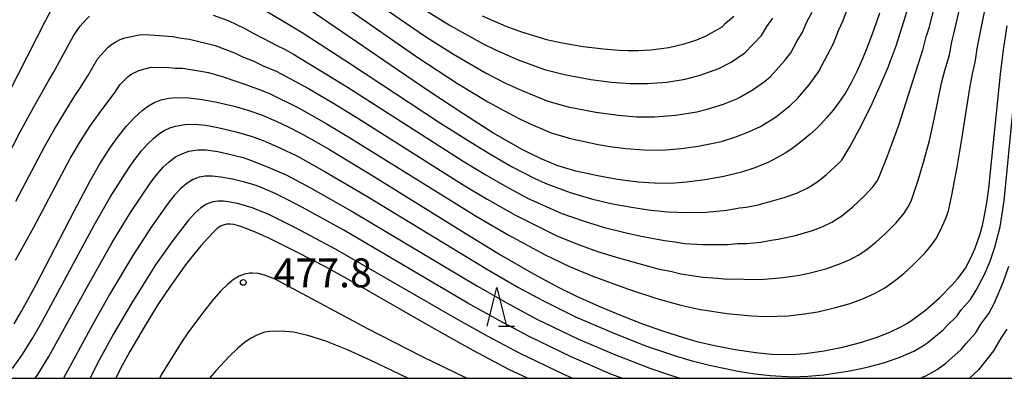
# Model space of a CAD drawing. Extents: x -18000 to -16000, y 85500 to 87000.
# Drawn here: x -17078 to -16950, y 85500 to 85547 of the extents above; entities that cross this region are included whole.
import ezdxf
from ezdxf.enums import TextEntityAlignment as Align

# ---------------------------------------------------------------- set-up
doc = ezdxf.new("R2010")
doc.units = 0
for name, color, linetype in [('6332000', 3, 'Continuous'), ('7101000', 2, 'Continuous'), ('7102000', 6, 'Continuous'), ('7312000', 1, 'Continuous'), ('999', 7, 'Continuous')]:
    doc.layers.add(name, color=color, linetype=linetype)
doc.styles.add('PlotAnnotation', font='MS Gothic.ttf')

# ---------------------------------------------------------------- blocks, each defined once
blk = doc.blocks.new('633200')
at = {"layer": '6332000'}
for points in [[(-0.5, -1), (0, 1), (0.5, -1)], [(0.08, -1), (0.92, -1)]]:
    blk.add_lwpolyline(points, dxfattribs=at)
blk = doc.blocks.new('731200')
at = {"layer": '7312000'}
blk.add_circle((0, 0), 0.15, dxfattribs=at)

msp = doc.modelspace()

# ---------------------------------------------------------------- linework, layer by layer
at = {"layer": '7101000', "flags": 128}
for points in [[(-16966.43, 85547.41), (-16967.18, 85545.27), (-16968.01, 85543.07), (-16968.66, 85541.47), (-16969.4, 85539.81), (-16970.14, 85538.35), (-16970.87, 85537.07), (-16971.62, 85535.93), (-16972.46, 85534.8), (-16973.35, 85533.75), (-16974.05, 85533.01), (-16974.77, 85532.29), (-16975.48, 85531.65), (-16976.28, 85530.98), (-16977.08, 85530.34), (-16977.82, 85529.81), (-16978.68, 85529.24), (-16979.45, 85528.78), (-16980.23, 85528.36), (-16981.12, 85527.93), (-16982.77, 85527.28), (-16984.33, 85526.78), (-16986.63, 85526.21), (-16989.06, 85525.75), (-16991.49, 85525.45), (-16993.52, 85525.3), (-16995.68, 85525.32), (-16997.76, 85525.45), (-17000.44, 85525.8), (-17002.98, 85526.27), (-17005.82, 85526.9), (-17007, 85527.23), (-17008.28, 85527.64), (-17009.07, 85527.95), (-17010.34, 85528.51), (-17011.68, 85529.15), (-17012.95, 85529.8), (-17015, 85530.95), (-17016.58, 85531.88), (-17020.38, 85534.28), (-17024.78, 85537.19), (-17029.8, 85540.6), (-17041.49, 85548.62)], [(-17078.67, 85507.07), (-17077.77, 85508.63), (-17075.89, 85512.11), (-17070.85, 85521.8), (-17068.82, 85525.64), (-17067.57, 85527.84), (-17066.18, 85530.02), (-17065.16, 85531.43), (-17064.14, 85532.69), (-17063.12, 85533.8), (-17062.09, 85534.76), (-17061.26, 85535.37), (-17060.45, 85535.83), (-17059.61, 85536.15), (-17058.67, 85536.35), (-17057.49, 85536.45), (-17056.02, 85536.39), (-17054.28, 85536.18), (-17052.39, 85535.83), (-17050.14, 85535.31), (-17048.37, 85534.81), (-17046.6, 85534.19), (-17044.72, 85533.39), (-17043.13, 85532.64), (-17041.56, 85531.82), (-17039.8, 85530.86), (-17037.79, 85529.7), (-17031.93, 85526.15), (-17020.18, 85518.85), (-17015.59, 85516.04), (-17011.62, 85513.72), (-17009.81, 85512.73), (-17007.96, 85511.76), (-17005.73, 85510.67), (-17002.87, 85509.38), (-17000.04, 85508.19), (-16997.2, 85507.08), (-16994.74, 85506.21), (-16991.88, 85505.29), (-16990.13, 85504.8), (-16987.83, 85504.25), (-16985.19, 85503.73), (-16982.51, 85503.34), (-16980.47, 85503.15), (-16977.92, 85503.1), (-16976.07, 85503.21), (-16973.62, 85503.56), (-16971.25, 85504.03), (-16968.75, 85504.69), (-16966.74, 85505.34), (-16965.13, 85505.98), (-16963.6, 85506.73), (-16962.84, 85507.17), (-16962.14, 85507.62), (-16960.43, 85508.89), (-16958.66, 85510.46), (-16956.97, 85512.18), (-16956.33, 85512.92), (-16955.74, 85513.68), (-16955.31, 85514.32), (-16954.96, 85514.94), (-16954.42, 85516.02), (-16954.05, 85516.88), (-16953.72, 85517.77), (-16953.41, 85518.75), (-16953.11, 85519.83), (-16952.87, 85520.9), (-16952.55, 85522.78), (-16952.29, 85524.7), (-16950.75, 85539.5), (-16950.36, 85542.64), (-16949.89, 85545.75)], [(-17012.12, 85500), (-17014.42, 85501.12), (-17019.14, 85503.61), (-17024.24, 85506.45), (-17035.5, 85512.92), (-17038.32, 85514.46), (-17041.93, 85516.34), (-17045.65, 85518.18), (-17047.2, 85518.89), (-17048.37, 85519.38), (-17049.27, 85519.71), (-17050.17, 85519.95), (-17050.63, 85520.02), (-17051.15, 85520.01), (-17051.57, 85519.9), (-17051.92, 85519.74), (-17052.34, 85519.43), (-17052.78, 85519.02), (-17053.58, 85518.18), (-17054.47, 85517.18), (-17055.62, 85515.77), (-17056.45, 85514.72), (-17058.37, 85512.05), (-17060.08, 85509.48), (-17061.82, 85506.66), (-17063.67, 85503.48), (-17064.91, 85501.18), (-17065.51, 85500)]]:
    msp.add_lwpolyline(points, dxfattribs=at)
at = {"layer": '7102000', "flags": 128}
for points in [[(-17035.55, 85548.03), (-17026.33, 85541.64), (-17021.17, 85538.27), (-17017.23, 85535.89), (-17014.53, 85534.41), (-17013.06, 85533.65), (-17011.45, 85532.9), (-17009.03, 85531.88), (-17006.53, 85531.14), (-17002.94, 85530.37), (-17001.43, 85530.11), (-16999.37, 85529.84), (-16996.98, 85529.66), (-16994.66, 85529.63), (-16992.18, 85529.82), (-16989.96, 85530.13), (-16988.22, 85530.46), (-16986.94, 85530.76), (-16985.09, 85531.33), (-16983.31, 85532.02), (-16981.88, 85532.7), (-16979.95, 85533.92), (-16978.08, 85535.39), (-16977.1, 85536.33), (-16975.58, 85538.09), (-16974.35, 85539.79), (-16972.43, 85543.47), (-16971.75, 85545.13), (-16971.17, 85546.43), (-16969.3, 85551.46)], [(-17078.48, 85523), (-17074.71, 85530.12), (-17073.45, 85532.36), (-17070.9, 85536.54), (-17070.15, 85537.62), (-17069.12, 85539.28), (-17067.82, 85541.51), (-17066.5, 85543), (-17066.14, 85543.3), (-17065.64, 85543.6), (-17064.91, 85543.98), (-17064.34, 85544.2), (-17062.22, 85544.62), (-17061.06, 85544.6), (-17058.09, 85544.36), (-17057.03, 85544.16), (-17055.96, 85544.04), (-17052.63, 85543.21), (-17050.12, 85542.26), (-17049.14, 85541.78), (-17047.61, 85541.15), (-17046.4, 85540.58), (-17044.68, 85539.86), (-17040.51, 85537.61), (-17037.33, 85535.75), (-17034.11, 85533.76), (-17020.45, 85525.13), (-17017.34, 85523.26), (-17013.66, 85521.16), (-17008.31, 85518.5), (-17005.6, 85517.41), (-17003.03, 85516.48), (-17000.31, 85515.63), (-16995.04, 85514.17), (-16993.56, 85513.89), (-16992.21, 85513.56), (-16991.08, 85513.37), (-16989.36, 85513.13), (-16987.43, 85513.01), (-16986.26, 85512.89), (-16984.78, 85512.91), (-16983.26, 85512.82), (-16981.43, 85512.85), (-16978.94, 85513.09), (-16976.81, 85513.41), (-16975.61, 85513.65), (-16973.41, 85514.23), (-16971.84, 85514.76), (-16970.44, 85515.35), (-16969.21, 85516), (-16968.11, 85516.72), (-16966.87, 85517.7), (-16965.66, 85518.79), (-16964.28, 85520.2), (-16963.24, 85521.45), (-16962.73, 85522.24), (-16962.36, 85523), (-16961.4, 85525.85), (-16960.69, 85528.18), (-16959.97, 85530.89), (-16959.35, 85533.65), (-16958.4, 85538.31), (-16957.98, 85539.97), (-16957.39, 85541.99), (-16957.05, 85543.68), (-16956.79, 85544.7), (-16955.77, 85549.2)], [(-17052.86, 85547.15), (-17050.93, 85546.45), (-17048.75, 85545.4), (-17047.78, 85544.84), (-17046.15, 85544.03), (-17044.72, 85543.25), (-17043.6, 85542.71), (-17042.44, 85542.07), (-17035.56, 85537.88), (-17020.43, 85528.17), (-17017.59, 85526.44), (-17015.05, 85524.97), (-17012.12, 85523.4), (-17007.64, 85521.38), (-17004.75, 85520.38), (-17002.11, 85519.58), (-16999.48, 85518.93), (-16997.38, 85518.46), (-16994.33, 85517.87), (-16993, 85517.73), (-16991.74, 85517.52), (-16989.38, 85517.35), (-16987.25, 85517.39), (-16986.13, 85517.37), (-16984.82, 85517.51), (-16983.67, 85517.51), (-16981.82, 85517.68), (-16980.52, 85517.94), (-16979.6, 85518.07), (-16977.36, 85518.52), (-16975.15, 85519.17), (-16973.89, 85519.66), (-16972.64, 85520.26), (-16971.34, 85521.09), (-16969.91, 85522.24), (-16968.35, 85523.72), (-16967.32, 85524.84), (-16966.75, 85525.61), (-16966.49, 85526.14), (-16965.47, 85528.73), (-16963.95, 85532.86), (-16960.77, 85542.78), (-16960.39, 85544.34), (-16960.03, 85545.51), (-16958.9, 85549.91)], [(-17047.47, 85548.58), (-17041.33, 85544.89), (-17035.05, 85540.83), (-17023.37, 85533.13), (-17019.47, 85530.64), (-17016.79, 85528.99), (-17014.1, 85527.45), (-17011.16, 85525.93), (-17009.81, 85525.34), (-17006.59, 85524.1), (-17003.8, 85523.31), (-17001.29, 85522.71), (-16998.61, 85522.2), (-16996.41, 85521.88), (-16993.95, 85521.61), (-16991.41, 85521.51), (-16988.95, 85521.57), (-16986.25, 85521.83), (-16984.62, 85522.12), (-16983.74, 85522.22), (-16982.2, 85522.52), (-16980.34, 85523.03), (-16978.81, 85523.46), (-16977.18, 85524.03), (-16975.75, 85524.71), (-16974.58, 85525.45), (-16973.35, 85526.43), (-16972.18, 85527.48), (-16971.32, 85528.33), (-16970.29, 85530.06), (-16968.74, 85532.95), (-16967.4, 85535.69), (-16966.27, 85538.19), (-16965.34, 85540.4), (-16964.3, 85543.14), (-16963.28, 85546.33), (-16962.3, 85549.61)], [(-17083.93, 85528.24), (-17074.56, 85546.5), (-17073.87, 85547.78)], [(-17078.5, 85515.32), (-17076.14, 85519.63), (-17071.4, 85528.52), (-17070.08, 85530.77), (-17068.85, 85532.68), (-17067.46, 85534.68), (-17065.59, 85537.13), (-17064.98, 85538.09), (-17063.9, 85539.17), (-17063.5, 85539.46), (-17062.51, 85539.97), (-17060.89, 85540.38), (-17058.61, 85540.35), (-17057.75, 85540.27), (-17056.83, 85540.25), (-17054.99, 85539.97), (-17053.47, 85539.68), (-17051.39, 85539.07), (-17050.6, 85538.77), (-17048.9, 85538.22), (-17046.65, 85537.4), (-17045.46, 85536.91), (-17041.73, 85535.06), (-17038.21, 85533.08), (-17035.04, 85531.18), (-17018.76, 85521.05), (-17014.63, 85518.61), (-17009.82, 85516.01), (-17006.65, 85514.52), (-17003.62, 85513.25), (-16999.12, 85511.6), (-16995.34, 85510.37), (-16992.23, 85509.51), (-16989.9, 85508.99), (-16986.27, 85508.42), (-16983.07, 85508.11), (-16981.19, 85508.02), (-16978.28, 85508.11), (-16976.16, 85508.35), (-16974.43, 85508.64), (-16972.15, 85509.18), (-16970.26, 85509.73), (-16968.52, 85510.36), (-16967.08, 85511.01), (-16965.78, 85511.74), (-16964.57, 85512.59), (-16963.31, 85513.6), (-16962.02, 85514.78), (-16960.58, 85516.25), (-16959.74, 85517.25), (-16959.11, 85518.16), (-16958.58, 85519.13), (-16957.91, 85520.65), (-16957.5, 85521.75), (-16957.07, 85523.76), (-16956.37, 85527.43), (-16955.76, 85531.03), (-16954.72, 85537.65), (-16954.38, 85539.54), (-16954.05, 85541.03), (-16953.72, 85543.03), (-16953.23, 85545.61), (-16952.61, 85548.62)], [(-17030.83, 85548.15), (-17027.11, 85545.57), (-17025.19, 85544.29), (-17021.72, 85542.08), (-17017.55, 85539.67), (-17014.87, 85538.29), (-17012.94, 85537.39), (-17009.48, 85535.99), (-17006.84, 85535.26), (-17003.24, 85534.54), (-17000.28, 85534.14), (-16997.98, 85533.96), (-16995.65, 85533.95), (-16992.86, 85534.17), (-16990.16, 85534.61), (-16988.79, 85534.93), (-16986.68, 85535.6), (-16984.97, 85536.29), (-16984.46, 85536.53), (-16982.83, 85537.49), (-16981.2, 85538.66), (-16980.58, 85539.18), (-16978.78, 85541.21), (-16977.97, 85542.26), (-16977.18, 85543.71), (-16976.43, 85544.94), (-16975.82, 85546.35), (-16975.18, 85547.52)], [(-17025.53, 85547.92), (-17022.13, 85545.79), (-17017.86, 85543.42), (-17016.26, 85542.63), (-17013.31, 85541.32), (-17009.91, 85540.09), (-17007.29, 85539.42), (-17003.91, 85538.78), (-17001.21, 85538.44), (-16998.77, 85538.26), (-16996.55, 85538.26), (-16994.05, 85538.45), (-16991.67, 85538.83), (-16989.72, 85539.37), (-16987.27, 85540.23), (-16985.71, 85541.05), (-16983.9, 85542.25), (-16981.75, 85544.5), (-16981.07, 85545.66), (-16980.27, 85546.74)], [(-17080.65, 85526.66), (-17077.88, 85531.99), (-17076.17, 85535.14), (-17074.26, 85538.52), (-17073.56, 85539.69), (-17070.97, 85544.44), (-17070.56, 85545.1), (-17070.1, 85545.69), (-17069.4, 85546.53), (-17068.89, 85547.03)], [(-17017.99, 85547.06), (-17014.92, 85545.71), (-17013, 85545), (-17009.65, 85543.98), (-17007.59, 85543.54), (-17004.89, 85543.07), (-17002.25, 85542.75), (-17000.21, 85542.59), (-16999.03, 85542.55), (-16997.73, 85542.56), (-16996.12, 85542.64), (-16993.79, 85542.93), (-16991.78, 85543.42), (-16990.12, 85543.93), (-16988.93, 85544.45), (-16986.87, 85545.61), (-16986.41, 85546.08), (-16985.35, 85547)], [(-17078.88, 85501.27), (-17077.66, 85503.03), (-17076.26, 85505.27), (-17075.1, 85507.31), (-17068.29, 85519.9), (-17066.22, 85523.51), (-17063.84, 85527.23), (-17063.02, 85528.41), (-17062.16, 85529.51), (-17061.38, 85530.41), (-17060.62, 85531.15), (-17059.94, 85531.7), (-17059.21, 85532.17), (-17058.5, 85532.51), (-17057.74, 85532.75), (-17056.53, 85532.94), (-17055.3, 85532.97), (-17053.88, 85532.85), (-17052.28, 85532.57), (-17049.87, 85532.01), (-17047.81, 85531.41), (-17046.38, 85530.88), (-17044.29, 85529.96), (-17041.95, 85528.83), (-17038.49, 85526.91), (-17032.96, 85523.66), (-17017.31, 85514.14), (-17013.26, 85511.8), (-17010.12, 85510.09), (-17005.87, 85508), (-17001.22, 85505.97), (-16996.79, 85504.23), (-16992.65, 85502.82), (-16990.73, 85502.26), (-16988.52, 85501.69), (-16984.78, 85500.92), (-16982.63, 85500.57), (-16980.64, 85500.35), (-16977.65, 85500.21), (-16975.74, 85500.27), (-16973.69, 85500.47), (-16970.29, 85500.96), (-16968.05, 85501.46), (-16965.78, 85502.05), (-16963.67, 85502.77), (-16962.01, 85503.54), (-16960.95, 85504.14), (-16960.18, 85504.66), (-16958.2, 85506.28), (-16957.78, 85506.75), (-16956.39, 85508.11), (-16955.85, 85508.87), (-16954.67, 85510.23), (-16953.91, 85511.45), (-16952.83, 85513.47), (-16952.09, 85515.21), (-16951.49, 85517.02), (-16950.82, 85519.68), (-16950.29, 85523.04), (-16948.72, 85538.98)], [(-17075.94, 85500), (-17075.63, 85500.49), (-17074.2, 85502.85), (-17069.35, 85511.62), (-17065.96, 85517.62), (-17063.59, 85521.51), (-17060.89, 85525.52), (-17060.14, 85526.5), (-17059.35, 85527.39), (-17058.58, 85528.12), (-17057.77, 85528.73), (-17056.94, 85529.16), (-17056.01, 85529.47), (-17054.88, 85529.66), (-17053.76, 85529.66), (-17052.28, 85529.44), (-17050.4, 85529.03), (-17049, 85528.66), (-17048.03, 85528.33), (-17045.72, 85527.41), (-17043.41, 85526.42), (-17040.25, 85524.74), (-17034.75, 85521.62), (-17018.57, 85511.95), (-17014.46, 85509.61), (-17010.89, 85507.69), (-17005.57, 85505.13), (-17000.92, 85503.13), (-16996.22, 85501.3), (-16993.57, 85500.4), (-16992.3, 85500)], [(-16999.89, 85500), (-17001.31, 85500.56), (-17006.46, 85502.79), (-17011.9, 85505.42), (-17015.87, 85507.53), (-17019.83, 85509.77), (-17035.91, 85519.21), (-17041.3, 85522.18), (-17043.34, 85523.26), (-17044.73, 85523.93), (-17046.5, 85524.72), (-17047.41, 85525.06), (-17048.79, 85525.46), (-17050.38, 85525.84), (-17051.86, 85526.12), (-17053.02, 85526.25), (-17053.9, 85526.24), (-17054.7, 85526.1), (-17055.48, 85525.81), (-17056.23, 85525.35), (-17057.06, 85524.64), (-17057.92, 85523.73), (-17058.7, 85522.72), (-17060.91, 85519.61), (-17063.31, 85515.93), (-17066.3, 85510.88), (-17068.52, 85506.96), (-17072.27, 85500)], [(-17006.29, 85500), (-17007.49, 85500.53), (-17013.04, 85503.21), (-17017.31, 85505.47), (-17021.09, 85507.58), (-17036.99, 85516.76), (-17042.09, 85519.48), (-17045.73, 85521.3), (-17047.81, 85522.15), (-17049.55, 85522.67), (-17050.65, 85522.88), (-17051.53, 85522.99), (-17052.23, 85522.99), (-17052.9, 85522.89), (-17053.72, 85522.59), (-17054.49, 85522.11), (-17055.25, 85521.44), (-17056.06, 85520.52), (-17058.24, 85517.72), (-17060.33, 85514.73), (-17063.41, 85509.82), (-17065.83, 85505.68), (-17067.64, 85502.37), (-17068.55, 85500.6), (-17068.82, 85500)], [(-16961.16, 85500), (-16960.45, 85500.32), (-16958.98, 85501.15), (-16957.86, 85501.96), (-16955.88, 85503.74), (-16955.27, 85504.49), (-16954, 85505.87), (-16953.29, 85507.04), (-16952.26, 85508.4), (-16951.54, 85509.81), (-16950.37, 85512.56), (-16949.68, 85514.57)], [(-17020.01, 85500), (-17025.79, 85502.83), (-17032.88, 85506.46), (-17043.05, 85511.93), (-17044.85, 85512.85), (-17046.22, 85513.4), (-17047.01, 85513.59), (-17047.75, 85513.65), (-17048.1, 85513.63), (-17048.8, 85513.5), (-17049.51, 85513.24), (-17050.24, 85512.81), (-17051.03, 85512.19), (-17051.89, 85511.35), (-17052.84, 85510.26), (-17054.26, 85508.46), (-17056.17, 85505.89), (-17056.98, 85504.69), (-17059.52, 85500.58), (-17059.85, 85500)], [(-17027.63, 85500), (-17032.51, 85502.37), (-17035.46, 85503.7), (-17038.24, 85504.83), (-17040.59, 85505.58), (-17042.47, 85505.97), (-17043.5, 85506.08), (-17044.79, 85506.13), (-17045.52, 85506.09), (-17046.2, 85505.97), (-17047.22, 85505.61), (-17047.96, 85505.22), (-17048.79, 85504.67), (-17049.72, 85503.89), (-17050.79, 85502.85), (-17052.53, 85500.96), (-17053.35, 85500)], [(-16949.94, 85506.4), (-16950.73, 85505.2), (-16951.67, 85503.55), (-16953.63, 85501.11), (-16954.79, 85500)]]:
    msp.add_lwpolyline(points, dxfattribs=at)
at = {"layer": '999', "flags": 128}
msp.add_lwpolyline([(-18000, 85500), (-16000, 85500), (-16000, 87000), (-18000, 87000)], close=True, dxfattribs=at)

# ---------------------------------------------------------------- block references
at = {"layer": '6332000', "xscale": 2.5, "yscale": 2.5, "zscale": 2.5}
msp.add_blockref('633200', (-17016.08, 85509.29), dxfattribs=at)
at = {"layer": '7312000', "xscale": 2.5, "yscale": 2.5, "zscale": 2.5}
msp.add_blockref('731200', (-17048.97, 85512.45, 477.8), dxfattribs=at)

# ---------------------------------------------------------------- texts
at = {"layer": '7312000', "style": 'PlotAnnotation'}
msp.add_text('477.8', height=3.75, dxfattribs=at).set_placement((-17038.67, 85513.2), align=Align.MIDDLE)

doc.saveas('drawing.dxf')
